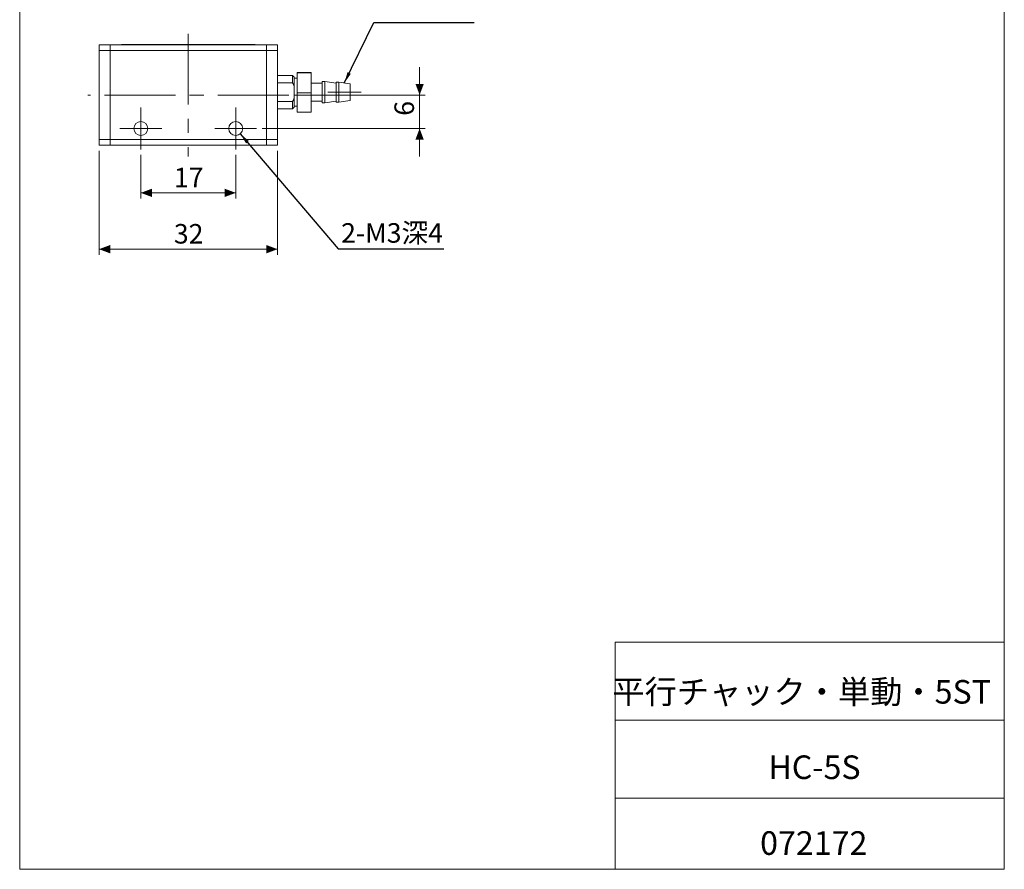
# Model space of a CAD drawing. Units: millimetres. Extents: x 20 to 197, y 10 to 285.
# Drawn here: x 20 to 197, y 10 to 162 of the extents above; entities that cross this region are included whole.
import ezdxf

# ---------------------------------------------------------------- set-up
doc = ezdxf.new("R2010")
doc.units = ezdxf.units.MM
doc.linetypes.add('CENTERX2', pattern=[20.32, 12.7, -2.54, 2.54, -2.54])
doc.styles.add('SLDTEXTSTYLE0', font='TXT', dxfattribs={"width": 0.7, "bigfont": 'bigfont'})
doc.styles.add('SLDTEXTSTYLE1', font='TXT', dxfattribs={"width": 0.75, "bigfont": 'bigfont'})
doc.styles.get("Standard").update_dxf_attribs({"font": 'txt', "bigfont": 'bigfont'})
doc.dimstyles.new('SLDDIMSTYLE0', dxfattribs={"dimtxt": 3.5, "dimasz": 2, "dimexe": 0, "dimexo": 0.0625, "dimgap": 0.875, "dimtad": 3, "dimrnd": 1e-09, "dimzin": 12, "dimdsep": 46, "dimtxsty": 'SLDTEXTSTYLE1', "dimsah": 1, "dimcen": 0.09, "dimadec": 0, "dimazin": 3, "dimtfac": 1, "dimtofl": 0, "dimtmove": 0, "dimatfit": 3, "dimfxl": 1, "dimfrac": 2, "dimtolj": 1, "dimtzin": 12, "dimarcsym": 0})
doc.dimstyles.new('SLDDIMSTYLE1', dxfattribs={"dimtxt": 3.5, "dimasz": 2, "dimexe": 0, "dimexo": 0.0625, "dimgap": 0.875, "dimtad": 3, "dimrnd": 1e-09, "dimzin": 12, "dimdsep": 46, "dimtxsty": 'SLDTEXTSTYLE1', "dimsah": 1, "dimcen": 0.09, "dimadec": 0, "dimazin": 3, "dimtfac": 1, "dimtmove": 0, "dimatfit": 0, "dimfxl": 1, "dimfrac": 2, "dimtolj": 1, "dimtzin": 12, "dimarcsym": 0})
doc.dimstyles.new('SLDDIMSTYLE2', dxfattribs={"dimtxt": 0, "dimasz": 2, "dimexe": 0, "dimexo": 0.0625, "dimgap": 0, "dimtad": 0, "dimtih": 1, "dimtoh": 1, "dimdec": 0, "dimrnd": 1e-09, "dimzin": 0, "dimdsep": 46, "dimtxsty": 'Standard', "dimsah": 1, "dimcen": 0.09, "dimadec": 0, "dimazin": 0, "dimtfac": 2, "dimtdec": 0, "dimtofl": 0, "dimtmove": 0, "dimatfit": 3, "dimfxl": 1, "dimfrac": 2, "dimtolj": 1, "dimtzin": 0, "dimarcsym": 0})

# ---------------------------------------------------------------- blocks, each defined once
blk = doc.blocks.new('_D_4')
at = {"color": 7, "linetype": 'Continuous', "lineweight": 0}
for p, q in [((41.98, 138.07), (41.98, 130.28)), ((58.98, 138.07), (58.98, 130.28)), ((41.98, 131.28), (58.98, 131.28))]:
    blk.add_line(p, q, dxfattribs=at)
for points in [[(41.98, 131.28), (43.98, 130.53), (43.98, 132.03)], [(58.98, 131.28), (56.98, 132.03), (56.98, 130.53)]]:
    blk.add_solid(points, dxfattribs=at)
at = {"color": 7, "linetype": 'Continuous', "lineweight": 0, "insert": (47.9, 135.79, 7.85), "char_height": 3.5, "attachment_point": 1, "style": 'SLDTEXTSTYLE1'}
blk.add_mtext('17', dxfattribs=at)
blk = doc.blocks.new('_D_5')
at = {"color": 7, "linetype": 'Continuous', "lineweight": 0}
for p, q in [((34.48, 138.82), (34.48, 120.18)), ((66.48, 138.82), (66.48, 120.18)), ((34.48, 121.18), (66.48, 121.18))]:
    blk.add_line(p, q, dxfattribs=at)
for points in [[(34.48, 121.18), (36.48, 120.43), (36.48, 121.93)], [(66.48, 121.18), (64.48, 121.93), (64.48, 120.43)]]:
    blk.add_solid(points, dxfattribs=at)
at = {"color": 7, "linetype": 'Continuous', "lineweight": 0, "insert": (47.9, 125.69, 7.85), "char_height": 3.5, "attachment_point": 1, "style": 'SLDTEXTSTYLE1'}
blk.add_mtext('32', dxfattribs=at)
blk = doc.blocks.new('_D_6')
at = {"color": 7, "linetype": 'Continuous', "lineweight": 0}
for p, q in [((91.95, 148.82), (91.95, 153.82)), ((69.48, 148.82), (92.95, 148.82)), ((91.95, 148.82), (91.95, 142.82)), ((63.73, 142.82), (92.95, 142.82)), ((91.95, 142.82), (91.95, 137.82))]:
    blk.add_line(p, q, dxfattribs=at)
for points in [[(91.95, 148.82), (92.7, 150.82), (91.2, 150.82)], [(91.95, 142.82), (91.2, 140.82), (92.7, 140.82)]]:
    blk.add_solid(points, dxfattribs=at)
at = {"color": 7, "linetype": 'Continuous', "lineweight": 0, "insert": (87.44, 145.1, 7.85), "char_height": 3.5, "attachment_point": 1, "rotation": 90, "style": 'SLDTEXTSTYLE1'}
blk.add_mtext('6', dxfattribs=at)
blk = doc.blocks.new('SW_CENTERMARKSYMBOL_0')
at = {"color": 0, "linetype": 'Continuous', "lineweight": 0}
for p, q in [((0, 2.5), (0, 3.75)), ((0, 0), (0, 2.5)), ((-2.5, 0), (-3.75, 0)), ((0, 0), (-2.5, 0)), ((0, 0), (0, -2.5)), ((0, 0), (2.5, 0)), ((2.5, 0), (3.75, 0)), ((0, -2.5), (0, -3.75))]:
    blk.add_line(p, q, dxfattribs=at)
blk = doc.blocks.new('SW_CENTERMARKSYMBOL_1')
at = {"color": 0, "linetype": 'Continuous', "lineweight": 0}
for p, q in [((0, 2.5), (0, 3.75)), ((0, 0), (0, 2.5)), ((-2.5, 0), (-3.75, 0)), ((0, 0), (-2.5, 0)), ((0, 0), (0, -2.5)), ((0, 0), (2.5, 0)), ((2.5, 0), (3.75, 0)), ((0, -2.5), (0, -3.75))]:
    blk.add_line(p, q, dxfattribs=at)

msp = doc.modelspace()

# ---------------------------------------------------------------- linework, layer by layer
at = {"color": 7, "linetype": 'Continuous', "lineweight": 0}
for p, q in [((20.26, 285), (20.26, 10)), ((196.76, 285), (196.76, 10)), ((127.01, 50.75), (196.76, 50.75)), ((127.01, 50.75), (127.01, 10)), ((127.01, 36.75), (196.76, 36.75)), ((127.01, 22.75), (196.76, 22.75)), ((20.26, 10), (196.76, 10))]:
    msp.add_line(p, q, dxfattribs=at)
at = {"color": 7, "linetype": 'CENTERX2', "lineweight": 0}
for p, q in [((50.484, 159.819), (50.484, 137.819)), ((68.484, 148.819), (32.484, 148.819)), ((75.484, 149.319), (81.484, 149.319))]:
    msp.add_line(p, q, dxfattribs=at)
at = {"color": 7, "linetype": 'Continuous', "lineweight": 15}
for p, q in [((34.484, 157.819), (36.484, 157.819)), ((34.484, 156.819), (34.484, 157.819)), ((64.484, 157.819), (36.484, 157.819)), ((36.484, 157.819), (36.484, 156.819)), ((38.484, 157.819), (38.484, 157.859)), ((38.484, 157.859), (40.084, 157.859)), ((39.576, 157.899), (39.576, 157.859)), ((39.576, 157.899), (39.592, 157.899)), ((39.592, 157.899), (39.592, 157.859)), ((39.592, 157.899), (39.624, 157.899)), ((39.624, 157.899), (39.624, 157.859)), ((39.624, 157.899), (39.719, 157.899)), ((39.719, 157.899), (39.719, 157.859)), ((39.719, 157.899), (39.878, 157.899)), ((39.878, 157.899), (39.878, 157.859)), ((39.878, 157.899), (40.053, 157.899)), ((40.053, 157.899), (40.053, 157.859)), ((40.053, 157.899), (40.227, 157.899)), ((40.084, 157.859), (40.084, 157.819)), ((40.084, 157.859), (60.884, 157.859)), ((40.227, 157.899), (40.227, 157.859)), ((40.227, 157.899), (40.466, 157.899)), ((40.466, 157.899), (40.466, 157.859)), ((40.466, 157.899), (40.728, 157.899)), ((40.728, 157.899), (40.728, 157.859)), ((40.728, 157.899), (41.038, 157.899)), ((41.038, 157.899), (41.038, 157.859)), ((41.038, 157.899), (41.363, 157.899)), ((41.363, 157.899), (41.363, 157.859)), ((41.363, 157.899), (41.665, 157.899)), ((41.665, 157.899), (41.665, 157.859)), ((41.665, 157.899), (41.927, 157.899)), ((41.927, 157.899), (41.927, 157.859)), ((41.927, 157.899), (42.277, 157.899)), ((42.277, 157.899), (42.277, 157.859)), ((42.277, 157.899), (42.65, 157.899)), ((42.65, 157.899), (42.65, 157.859)), ((42.65, 157.899), (42.952, 157.899)), ((42.952, 157.899), (42.952, 157.859)), ((42.952, 157.899), (43.294, 157.899)), ((43.294, 157.899), (43.294, 157.859)), ((43.294, 157.899), (43.587, 157.899)), ((43.587, 157.899), (43.587, 157.859)), ((43.587, 157.899), (43.881, 157.899)), ((43.881, 157.899), (43.881, 157.859)), ((43.881, 157.899), (44.12, 157.899)), ((44.12, 157.899), (44.12, 157.859)), ((44.12, 157.899), (44.302, 157.899)), ((44.302, 157.899), (44.302, 157.859)), ((44.302, 157.899), (44.509, 157.899)), ((44.509, 157.899), (44.509, 157.859)), ((44.509, 157.899), (44.707, 157.899)), ((44.707, 157.899), (44.707, 157.859)), ((44.707, 157.899), (44.898, 157.899)), ((44.898, 157.899), (44.898, 157.859)), ((44.898, 157.899), (44.962, 157.899)), ((44.962, 157.899), (44.962, 157.859)), ((44.962, 157.899), (44.97, 157.899)), ((44.97, 157.899), (44.97, 157.859)), ((44.97, 157.899), (45.018, 157.899)), ((45.018, 157.899), (45.018, 157.859)), ((45.018, 157.899), (45.131, 157.899)), ((45.131, 157.899), (45.131, 157.859)), ((45.131, 157.899), (45.161, 157.899)), ((45.161, 157.899), (45.161, 157.859)), ((45.161, 157.899), (45.18, 157.899)), ((45.18, 157.899), (45.18, 157.859)), ((45.18, 157.899), (45.222, 157.899)), ((45.222, 157.899), (45.222, 157.859)), ((45.222, 157.899), (45.288, 157.899)), ((45.288, 157.899), (45.288, 157.859)), ((45.288, 157.899), (45.355, 157.899)), ((45.355, 157.899), (45.355, 157.859)), ((45.355, 157.899), (45.439, 157.899)), ((45.439, 157.899), (45.439, 157.859)), ((45.439, 157.899), (45.572, 157.899)), ((45.572, 157.899), (45.572, 157.859)), ((45.572, 157.899), (45.704, 157.899)), ((45.704, 157.899), (45.704, 157.859)), ((45.704, 157.899), (45.825, 157.899)), ((45.825, 157.899), (45.825, 157.859)), ((45.825, 157.899), (45.952, 157.899)), ((45.952, 157.899), (45.952, 157.859)), ((45.952, 157.899), (46.103, 157.899)), ((46.103, 157.899), (46.103, 157.859)), ((46.103, 157.899), (46.241, 157.899)), ((46.241, 157.899), (46.241, 157.859)), ((46.241, 157.899), (46.41, 157.899)), ((46.41, 157.899), (46.41, 157.859)), ((46.41, 157.899), (46.543, 157.899)), ((46.543, 157.899), (46.609, 157.899)), ((46.609, 157.899), (46.609, 157.859)), ((46.609, 157.899), (46.615, 157.899)), ((46.615, 157.899), (46.615, 157.859)), ((46.615, 157.899), (46.628, 157.899)), ((46.628, 157.899), (46.628, 157.859)), ((46.628, 157.899), (46.651, 157.899)), ((46.651, 157.899), (46.651, 157.859)), ((46.651, 157.899), (46.685, 157.899)), ((46.685, 157.899), (46.685, 157.859)), ((46.685, 157.899), (46.726, 157.899)), ((46.726, 157.899), (46.726, 157.859)), ((46.726, 157.899), (46.772, 157.899)), ((46.772, 157.899), (46.772, 157.859)), ((46.772, 157.899), (46.835, 157.899)), ((46.835, 157.899), (46.835, 157.859)), ((46.835, 157.899), (46.906, 157.899)), ((46.906, 157.899), (46.906, 157.859)), ((46.906, 157.899), (46.959, 157.899)), ((46.959, 157.899), (46.959, 157.859)), ((46.959, 157.899), (46.979, 157.899)), ((46.979, 157.899), (46.979, 157.859)), ((46.979, 157.899), (46.985, 157.899)), ((46.985, 157.899), (46.985, 157.859)), ((46.985, 157.899), (47.016, 157.899)), ((47.016, 157.899), (47.016, 157.859)), ((47.016, 157.899), (47.1, 157.899)), ((47.1, 157.899), (47.1, 157.859)), ((47.1, 157.899), (47.372, 157.899)), ((47.372, 157.899), (47.372, 157.859)), ((47.372, 157.899), (47.583, 157.899)), ((47.583, 157.899), (47.583, 157.859)), ((47.583, 157.899), (47.68, 157.899)), ((47.68, 157.899), (47.68, 157.859)), ((47.68, 157.899), (47.752, 157.899)), ((47.752, 157.899), (47.752, 157.859)), ((47.752, 157.899), (47.782, 157.899)), ((47.782, 157.899), (47.782, 157.859)), ((47.782, 157.899), (47.8, 157.899)), ((47.8, 157.899), (47.8, 157.859)), ((47.8, 157.899), (47.867, 157.899)), ((47.867, 157.899), (47.867, 157.859)), ((47.867, 157.899), (47.945, 157.899)), ((47.945, 157.899), (47.945, 157.859)), ((47.945, 157.899), (48.042, 157.899)), ((48.042, 157.899), (48.042, 157.859)), ((48.042, 157.899), (48.144, 157.899)), ((48.144, 157.899), (48.144, 157.859)), ((48.144, 157.899), (48.277, 157.899)), ((48.277, 157.899), (48.277, 157.859)), ((48.277, 157.899), (48.385, 157.899)), ((48.385, 157.899), (48.385, 157.859)), ((48.385, 157.899), (48.404, 157.899)), ((48.404, 157.899), (48.404, 157.859)), ((48.404, 157.899), (48.416, 157.899)), ((48.416, 157.899), (48.416, 157.859)), ((48.416, 157.899), (48.476, 157.899)), ((48.476, 157.899), (48.476, 157.859)), ((48.476, 157.899), (48.572, 157.899)), ((48.572, 157.899), (48.572, 157.859)), ((48.572, 157.899), (48.705, 157.899)), ((48.705, 157.899), (48.705, 157.859)), ((48.705, 157.899), (48.826, 157.899)), ((48.826, 157.899), (48.826, 157.859)), ((48.826, 157.899), (48.977, 157.899)), ((48.977, 157.899), (48.977, 157.859)), ((48.977, 157.899), (49.097, 157.899)), ((49.097, 157.899), (49.097, 157.859)), ((49.097, 157.899), (49.23, 157.899)), ((49.23, 157.899), (49.23, 157.859)), ((49.23, 157.899), (49.375, 157.899)), ((49.375, 157.899), (49.375, 157.859)), ((49.375, 157.899), (49.52, 157.899)), ((49.52, 157.899), (49.52, 157.859)), ((49.52, 157.899), (49.634, 157.899)), ((49.634, 157.899), (49.634, 157.859)), ((49.634, 157.899), (49.755, 157.899)), ((49.755, 157.899), (49.755, 157.859)), ((49.755, 157.899), (49.785, 157.899)), ((49.785, 157.899), (49.785, 157.859)), ((49.785, 157.899), (49.803, 157.899)), ((49.803, 157.899), (49.803, 157.859)), ((50.023, 157.899), (50.023, 157.859)), ((50.023, 157.899), (50.044, 157.899)), ((50.044, 157.899), (50.044, 157.859)), ((50.044, 157.899), (50.086, 157.899)), ((50.086, 157.899), (50.086, 157.859)), ((50.086, 157.899), (50.136, 157.899)), ((50.136, 157.899), (50.136, 157.859)), ((50.136, 157.899), (50.192, 157.899)), ((50.192, 157.899), (50.192, 157.859)), ((50.192, 157.899), (50.262, 157.899)), ((50.262, 157.899), (50.262, 157.859)), ((50.262, 157.899), (50.364, 157.899)), ((50.364, 157.899), (50.364, 157.859)), ((50.364, 157.899), (50.501, 157.899)), ((50.501, 157.899), (50.501, 157.859)), ((50.501, 157.899), (50.606, 157.899)), ((50.606, 157.899), (50.606, 157.859)), ((50.606, 157.899), (50.705, 157.899)), ((50.705, 157.899), (50.705, 157.859)), ((50.705, 157.899), (50.824, 157.899)), ((50.824, 157.899), (50.824, 157.859)), ((50.824, 157.899), (50.947, 157.899)), ((50.947, 157.899), (50.947, 157.859)), ((50.947, 157.899), (51.119, 157.899)), ((51.119, 157.899), (51.119, 157.859)), ((51.119, 157.899), (51.246, 157.899)), ((51.246, 157.899), (51.246, 157.859)), ((51.246, 157.899), (51.425, 157.899)), ((51.425, 157.899), (51.425, 157.859)), ((51.425, 157.899), (51.558, 157.899)), ((51.558, 157.899), (51.558, 157.859)), ((51.558, 157.899), (51.664, 157.899)), ((51.664, 157.899), (51.664, 157.859)), ((51.664, 157.899), (51.727, 157.899)), ((51.727, 157.899), (51.727, 157.859)), ((51.727, 157.899), (51.748, 157.899)), ((51.748, 157.899), (51.748, 157.859)), ((51.748, 157.899), (51.752, 157.899)), ((51.752, 157.899), (51.752, 157.859)), ((51.752, 157.899), (51.815, 157.899)), ((51.815, 157.899), (51.815, 157.859)), ((51.815, 157.899), (51.875, 157.899)), ((51.875, 157.899), (51.875, 157.859)), ((51.875, 157.899), (51.948, 157.899)), ((51.948, 157.899), (51.948, 157.859)), ((51.948, 157.899), (52.015, 157.899)), ((52.015, 157.899), (52.015, 157.859)), ((52.015, 157.899), (52.054, 157.899)), ((52.054, 157.899), (52.054, 157.859)), ((52.054, 157.899), (52.092, 157.899)), ((52.092, 157.899), (52.092, 157.859)), ((52.092, 157.899), (52.121, 157.899)), ((52.121, 157.899), (52.121, 157.859)), ((52.121, 157.899), (52.135, 157.899)), ((52.135, 157.899), (52.135, 157.859)), ((52.981, 157.899), (52.981, 157.859)), ((53.325, 157.899), (52.981, 157.899)), ((53.325, 157.899), (53.325, 157.859)), ((54.144, 157.899), (53.325, 157.899)), ((54.488, 157.899), (54.144, 157.899)), ((54.144, 157.899), (54.144, 157.859)), ((54.488, 157.899), (54.488, 157.859)), ((54.822, 157.899), (54.822, 157.859)), ((55.185, 157.899), (55.185, 157.859)), ((55.665, 157.899), (55.665, 157.859)), ((56.145, 157.899), (56.145, 157.859)), ((56.421, 157.899), (56.421, 157.859)), ((58.281, 157.899), (56.624, 157.899)), ((56.624, 157.899), (56.624, 157.859)), ((58.281, 157.899), (58.281, 157.859)), ((58.557, 157.899), (58.557, 157.859)), ((58.789, 157.899), (58.789, 157.859)), ((59.269, 157.899), (59.269, 157.859)), ((59.763, 157.899), (59.763, 157.859)), ((60.039, 157.899), (60.039, 157.859)), ((60.402, 157.899), (60.402, 157.859)), ((60.635, 157.899), (60.635, 157.859)), ((60.884, 157.819), (60.884, 157.859)), ((60.884, 157.859), (62.484, 157.859)), ((61.173, 157.899), (61.173, 157.859)), ((61.739, 157.899), (61.739, 157.859)), ((61.957, 157.899), (61.957, 157.859)), ((62.484, 157.859), (62.484, 157.819)), ((64.484, 157.819), (64.484, 156.819)), ((64.484, 157.819), (66.484, 157.819)), ((66.484, 157.819), (66.484, 156.819)), ((36.484, 156.819), (34.484, 156.819)), ((34.484, 140.819), (34.484, 156.819)), ((64.484, 156.819), (36.484, 156.819)), ((36.484, 156.819), (36.484, 140.819)), ((64.484, 156.819), (64.484, 140.819)), ((66.484, 156.819), (64.484, 156.819)), ((66.484, 156.819), (66.484, 140.819)), ((69.184, 152.319), (66.484, 152.319)), ((69.484, 152.019), (69.184, 152.319)), ((69.184, 150.977), (69.184, 152.319)), ((69.484, 152.019), (69.484, 150.339)), ((69.984, 151.819), (69.484, 151.819)), ((69.984, 152.866), (72.484, 152.866)), ((69.984, 152.77), (69.984, 152.866)), ((69.984, 152.77), (72.484, 152.77)), ((69.984, 149.223), (69.984, 152.77)), ((72.484, 152.77), (72.484, 152.866)), ((72.484, 149.223), (72.484, 152.77)), ((69.184, 150.977), (66.484, 150.977)), ((69.484, 150.339), (69.484, 149.319)), ((74.484, 150.919), (72.484, 150.919)), ((74.984, 151.224), (74.484, 151.224)), ((74.484, 151.224), (74.484, 147.414)), ((76.984, 150.919), (74.984, 151.224)), ((74.984, 151.224), (74.984, 147.414)), ((77.484, 151.119), (76.984, 151.119)), ((76.984, 151.119), (76.984, 147.519)), ((79.484, 150.819), (77.484, 151.119)), ((77.484, 151.119), (77.484, 147.519)), ((79.484, 150.819), (79.484, 147.819)), ((69.484, 149.319), (69.484, 148.299)), ((69.484, 148.299), (69.484, 146.619)), ((69.984, 149.223), (72.484, 149.223)), ((69.984, 145.772), (69.984, 149.223)), ((72.484, 145.772), (72.484, 149.223)), ((69.184, 147.661), (66.484, 147.661)), ((69.184, 146.319), (69.184, 147.661)), ((69.184, 146.319), (69.484, 146.619)), ((69.484, 146.819), (69.984, 146.819)), ((72.484, 147.719), (74.484, 147.719)), ((74.484, 147.414), (74.984, 147.414)), ((74.984, 147.414), (76.984, 147.719)), ((76.984, 147.519), (77.484, 147.519)), ((77.484, 147.519), (79.484, 147.819)), ((66.484, 146.319), (69.184, 146.319)), ((69.984, 145.772), (72.484, 145.772)), ((34.484, 140.819), (36.484, 140.819)), ((34.484, 139.819), (34.484, 140.819)), ((36.484, 139.819), (34.484, 139.819)), ((36.484, 140.819), (36.484, 139.819)), ((64.484, 140.819), (36.484, 140.819)), ((64.484, 139.819), (36.484, 139.819)), ((64.484, 140.819), (64.484, 139.819)), ((64.484, 140.819), (66.484, 140.819)), ((66.484, 139.819), (64.484, 139.819)), ((66.484, 140.819), (66.484, 139.819))]:
    msp.add_line(p, q, dxfattribs=at)
for centre in [(41.984, 142.819), (58.984, 142.819)]:
    msp.add_circle(centre, 1.25, dxfattribs=at)
for points, knots in [([(55.185, 157.899), (55.17, 157.899), (55.14, 157.899), (55.1, 157.899), (55.061, 157.899), (55.026, 157.899), (54.993, 157.899), (54.964, 157.899), (54.936, 157.899), (54.912, 157.899), (54.891, 157.899), (54.873, 157.899), (54.857, 157.899), (54.844, 157.899), (54.835, 157.899), (54.828, 157.899), (54.823, 157.899), (54.822, 157.899), (54.822, 157.899)], [0, 0, 0, 0, 0.052689, 0.1059628, 0.1596542, 0.2143118, 0.2701315, 0.3271084, 0.385216, 0.4454282, 0.5074815, 0.5709751, 0.6365766, 0.7048307, 0.7749141, 0.8474182, 0.9224228, 1, 1, 1, 1]), ([(55.665, 157.899), (55.642, 157.899), (55.598, 157.899), (55.532, 157.899), (55.468, 157.899), (55.406, 157.899), (55.347, 157.899), (55.291, 157.899), (55.236, 157.899), (55.203, 157.899), (55.185, 157.899)], [0, 0, 0, 0, 0.1269875, 0.251134, 0.373459, 0.4944721, 0.6173921, 0.7417099, 0.8681535, 1, 1, 1, 1]), ([(56.145, 157.899), (56.127, 157.899), (56.094, 157.899), (56.039, 157.899), (55.983, 157.899), (55.924, 157.899), (55.862, 157.899), (55.798, 157.899), (55.732, 157.899), (55.688, 157.899), (55.665, 157.899)], [0, 0, 0, 0, 0.1318465, 0.2582901, 0.3826079, 0.5055279, 0.626541, 0.748866, 0.8730125, 1, 1, 1, 1]), ([(56.421, 157.899), (56.416, 157.899), (56.408, 157.899), (56.389, 157.899), (56.364, 157.899), (56.332, 157.899), (56.296, 157.899), (56.252, 157.899), (56.204, 157.899), (56.164, 157.899), (56.145, 157.899)], [0, 0, 0, 0, 0.1667763, 0.3200474, 0.4604035, 0.5888858, 0.7060255, 0.8126425, 0.9100327, 1, 1, 1, 1]), ([(58.789, 157.899), (58.772, 157.899), (58.737, 157.899), (58.692, 157.899), (58.653, 157.899), (58.621, 157.899), (58.594, 157.899), (58.576, 157.899), (58.562, 157.899), (58.559, 157.899), (58.557, 157.899)], [0, 0, 0, 0, 0.1127868, 0.2263177, 0.3427663, 0.4625187, 0.586903, 0.7177124, 0.8546028, 1, 1, 1, 1]), ([(59.269, 157.899), (59.244, 157.899), (59.196, 157.899), (59.126, 157.899), (59.059, 157.899), (58.997, 157.899), (58.938, 157.899), (58.884, 157.899), (58.834, 157.899), (58.804, 157.899), (58.789, 157.899)], [0, 0, 0, 0, 0.1419689, 0.2765068, 0.4055469, 0.5294345, 0.6497205, 0.767053, 0.8834584, 1, 1, 1, 1]), ([(59.763, 157.899), (59.746, 157.899), (59.712, 157.899), (59.657, 157.899), (59.599, 157.899), (59.538, 157.899), (59.475, 157.899), (59.408, 157.899), (59.34, 157.899), (59.293, 157.899), (59.269, 157.899)], [0, 0, 0, 0, 0.1285289, 0.2533592, 0.3762221, 0.4978204, 0.6204126, 0.7434752, 0.870326, 1, 1, 1, 1]), ([(60.039, 157.899), (60.038, 157.899), (60.037, 157.899), (60.024, 157.899), (60.002, 157.899), (59.972, 157.899), (59.934, 157.899), (59.885, 157.899), (59.829, 157.899), (59.785, 157.899), (59.763, 157.899)], [0, 0, 0, 0, 0.1429457, 0.2789839, 0.4083851, 0.5322066, 0.651654, 0.7689398, 0.8842923, 1, 1, 1, 1]), ([(60.635, 157.899), (60.617, 157.899), (60.58, 157.899), (60.532, 157.899), (60.493, 157.899), (60.46, 157.899), (60.434, 157.899), (60.416, 157.899), (60.405, 157.899), (60.403, 157.899), (60.402, 157.899)], [0, 0, 0, 0, 0.1312169, 0.2578291, 0.3818423, 0.5042423, 0.6251086, 0.7476802, 0.8721979, 1, 1, 1, 1]), ([(61.173, 157.899), (61.145, 157.899), (61.09, 157.899), (61.01, 157.899), (60.935, 157.899), (60.864, 157.899), (60.799, 157.899), (60.739, 157.899), (60.684, 157.899), (60.651, 157.899), (60.635, 157.899)], [0, 0, 0, 0, 0.14458654, 0.28171136, 0.41204762, 0.53671565, 0.65602532, 0.77216837, 0.88656205, 1, 1, 1, 1]), ([(61.739, 157.899), (61.722, 157.899), (61.687, 157.899), (61.628, 157.899), (61.565, 157.899), (61.496, 157.899), (61.422, 157.899), (61.343, 157.899), (61.26, 157.899), (61.202, 157.899), (61.173, 157.899)], [0, 0, 0, 0, 0.115399, 0.2311657, 0.347772, 0.4676646, 0.5922514, 0.7210793, 0.8570251, 1, 1, 1, 1]), ([(61.957, 157.899), (61.957, 157.899), (61.956, 157.899), (61.945, 157.899), (61.928, 157.899), (61.905, 157.899), (61.874, 157.899), (61.836, 157.899), (61.792, 157.899), (61.757, 157.899), (61.739, 157.899)], [0, 0, 0, 0, 0.1393424, 0.2719703, 0.3989352, 0.52198, 0.6425486, 0.7619865, 0.8804995, 1, 1, 1, 1])]:
    msp.add_open_spline(points, degree=3, knots=knots, dxfattribs=at)
for points in [[(69.484, 150.339), (69.401, 150.559), (69.298, 150.771), (69.184, 150.977)], [(69.184, 147.661), (69.298, 147.867), (69.401, 148.078), (69.484, 148.299)]]:
    msp.add_open_spline(points, degree=3, dxfattribs=at)

# ---------------------------------------------------------------- block references
at = {"color": 7, "linetype": 'Continuous', "lineweight": 0}
for name, p in [('SW_CENTERMARKSYMBOL_1', (41.984, 142.819)), ('SW_CENTERMARKSYMBOL_0', (58.984, 142.819))]:
    msp.add_blockref(name, p, dxfattribs=at)

# ---------------------------------------------------------------- texts
for s, insert, char_height, attachment_point, style in [('2-M3深4', (77.878, 125.844), 3.5, 1, 'SLDTEXTSTYLE1'), ('平行チャック・単動・5ST', (160.446, 43.941), 4.23333, 2, 'SLDTEXTSTYLE0'), ('HC-5S', (162.73, 30.417), 4.2333, 2, 'SLDTEXTSTYLE0'), ('072172', (162.602, 16.823), 4.2333, 2, 'SLDTEXTSTYLE0')]:
    msp.add_mtext(s, dxfattribs=dict(at, insert=insert, char_height=char_height, attachment_point=attachment_point, style=style))

# ---------------------------------------------------------------- dimensions: what is measured, and where the dimension line sits
dim = msp.add_linear_dim(base=(91.953, 142.819), p1=(68.484, 148.819), p2=(62.734, 142.819), angle=90, dimstyle='SLDDIMSTYLE1', dxfattribs=at)
dim.commit()
dim.dimension.update_dxf_attribs({"geometry": '_D_6', "text_midpoint": (91.953, 146.391), "dimtype": 160})
for base, p1, p2, dimstyle, picture, middle in [((66.484, 121.176), (34.484, 139.819), (66.484, 139.819), 'SLDDIMSTYLE0', '_D_5', (50.487, 121.176)), ((58.984, 131.279), (41.984, 139.069), (58.984, 139.069), 'SLDDIMSTYLE1', '_D_4', (50.487, 131.279))]:
    dim = msp.add_linear_dim(base=base, p1=p1, p2=p2, dimstyle=dimstyle, dxfattribs=at)
    dim.commit()
    dim.dimension.update_dxf_attribs({"geometry": picture, "text_midpoint": middle, "dimtype": 160})

# ---------------------------------------------------------------- leaders
for points in [[(78.454, 150.973), (83.723, 161.833), (101.74, 161.833)], [(59.803, 141.874), (77.342, 121.23), (96.288, 121.23)]]:
    msp.add_leader(points, dimstyle='SLDDIMSTYLE2', dxfattribs=at)

doc.saveas('drawing.dxf')
